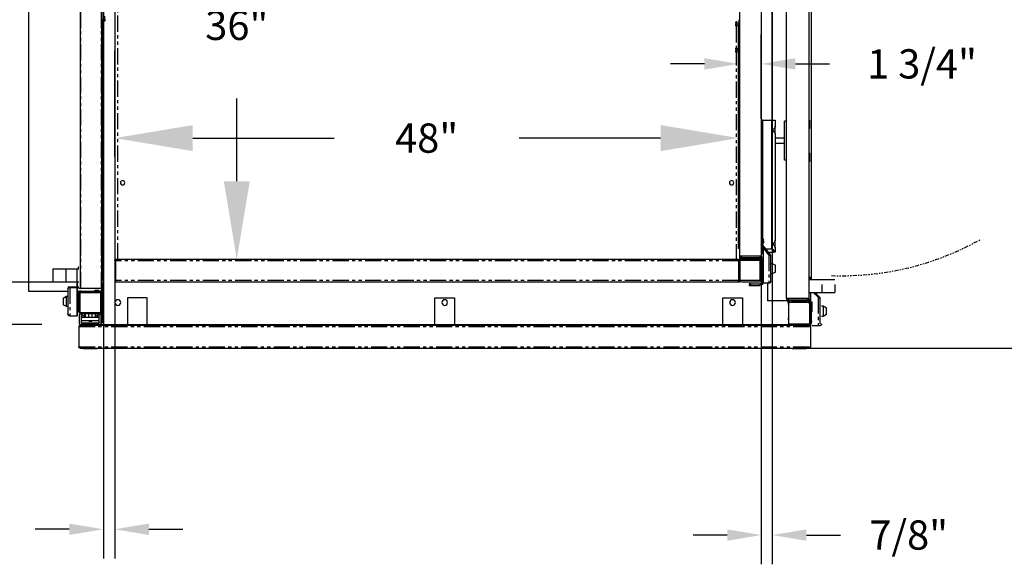
# Model space of a CAD drawing. Extents: x -1087 to 1629, y -1406 to 1173.
# Drawn here: x 891 to 967, y -1147 to -1105 of the extents above; entities that cross this region are included whole.
import ezdxf

# ---------------------------------------------------------------- set-up
doc = ezdxf.new("R2010")
doc.units = 0
doc.header["$MEASUREMENT"] = 0
doc.linetypes.add('PHANTOM', pattern=[2.5, 1.25, -0.25, 0.25, -0.25, 0.25, -0.25])
doc.layers.get('0').update_dxf_attribs({"linetype": 'CONTINUOUS'})
doc.layers.get('DEFPOINTS').update_dxf_attribs({"linetype": 'CONTINUOUS'})
doc.layers.add('DIM', color=3, linetype='CONTINUOUS')
doc.layers.add('PHANTOM', color=4, linetype='PHANTOM')
doc.styles.add('ELEV_STYLE', font='txt.shx', dxfattribs={"height": 2.25})
doc.dimstyles.new('IMPERIAL_EL$0', dxfattribs={"dimtxt": 3, "dimasz": 2.625, "dimexe": 2.25, "dimexo": 1.5, "dimgap": 1.5, "dimtad": 0, "dimtih": 1, "dimtoh": 1, "dimdec": 4, "dimzin": 0, "dimdsep": 46, "dimlunit": 5, "dimtxsty": 'ELEV_STYLE', "dimcen": 0.09, "dimadec": 0, "dimazin": 0, "dimtfac": 1, "dimtdec": 4, "dimtofl": 0, "dimtmove": 0, "dimatfit": 3, "dimfxl": 0, "dimfrac": 2, "dimtolj": 1, "dimtzin": 0, "dimarcsym": 0})

# ---------------------------------------------------------------- blocks, each defined once
blk = doc.blocks.new('*D196')
at = {"layer": 'DEFPOINTS', "color": 0}
for p in [(946.297, -1113.907), (898.269, -1119.813), (946.297, -1119.813)]:
    blk.add_point(p, dxfattribs=at)
at = {"layer": 'DIM', "color": 0, "lineweight": -2}
for p, q in [((898.269, -1115.313), (898.269, -1107.157)), ((946.297, -1115.313), (946.297, -1107.157)), ((904.269, -1113.907), (915.158, -1113.907)), ((940.297, -1113.907), (929.408, -1113.907))]:
    blk.add_line(p, q, dxfattribs=at)
at = {"layer": 'DIM', "color": 0}
for points in [[(904.269, -1112.907), (904.269, -1114.907), (898.269, -1113.907)], [(940.297, -1112.907), (940.297, -1114.907), (946.297, -1113.907)]]:
    blk.add_solid(points, dxfattribs=at)
at = {"layer": 'DIM', "color": 0, "insert": (922.283, -1113.907), "char_height": 2.25, "attachment_point": 5, "style": 'ELEV_STYLE'}
blk.add_mtext('\\A1;48"', dxfattribs=at)
blk = doc.blocks.new('*D197')
at = {"layer": 'DEFPOINTS', "color": 0}
for p in [(903.189, -1087.236), (903.189, -1123.232), (907.666, -1123.232)]:
    blk.add_point(p, dxfattribs=at)
at = {"layer": 'DIM', "color": 0, "lineweight": -2}
for p, q in [((907.689, -1087.236), (914.416, -1087.236)), ((907.666, -1093.236), (907.666, -1099.609)), ((907.666, -1117.232), (907.666, -1110.859)), ((907.689, -1123.232), (914.416, -1123.232))]:
    blk.add_line(p, q, dxfattribs=at)
at = {"layer": 'DIM', "color": 0}
for points in [[(906.666, -1093.236), (908.666, -1093.236), (907.666, -1087.236)], [(906.666, -1117.232), (908.666, -1117.232), (907.666, -1123.232)]]:
    blk.add_solid(points, dxfattribs=at)
at = {"layer": 'DIM', "color": 0, "insert": (907.666, -1105.234), "char_height": 2.25, "attachment_point": 5, "style": 'ELEV_STYLE'}
blk.add_mtext('\\A1;36"', dxfattribs=at)
blk = doc.blocks.new('*D199')
at = {"layer": 'DEFPOINTS', "color": 0}
for p in [(864.953, -1124.985), (898.269, -1124.985), (897.166, -1128.25)]:
    blk.add_point(p, dxfattribs=at)
at = {"layer": 'DIM', "color": 0, "lineweight": -2}
for p, q in [((864.953, -1118.985), (864.953, -1112.985)), ((893.769, -1124.985), (858.203, -1124.985)), ((892.666, -1128.25), (858.203, -1128.25)), ((864.953, -1134.25), (864.953, -1140.25))]:
    blk.add_line(p, q, dxfattribs=at)
at = {"layer": 'DIM', "color": 0}
for points in [[(863.953, -1118.985), (865.953, -1118.985), (864.953, -1124.985)], [(863.953, -1134.25), (865.953, -1134.25), (864.953, -1128.25)]]:
    blk.add_solid(points, dxfattribs=at)
at = {"layer": 'DIM', "color": 0, "insert": (864.953, -1126.617), "char_height": 2.25, "attachment_point": 5, "style": 'ELEV_STYLE'}
blk.add_mtext('\\A1;3 1/4"', dxfattribs=at)
blk = doc.blocks.new('*D200')
at = {"layer": 'DEFPOINTS', "color": 0}
for p in [(940.825, -1074.297), (940.825, -1130.065), (1033.108, -1130.065)]:
    blk.add_point(p, dxfattribs=at)
at = {"layer": 'DIM', "color": 0, "lineweight": -2}
for p, q in [((945.325, -1074.297), (1039.858, -1074.297)), ((1033.108, -1080.297), (1033.108, -1096.556)), ((1033.108, -1124.065), (1033.108, -1107.806)), ((945.325, -1130.065), (1039.858, -1130.065))]:
    blk.add_line(p, q, dxfattribs=at)
at = {"layer": 'DIM', "color": 0}
for points in [[(1032.108, -1080.297), (1034.108, -1080.297), (1033.108, -1074.297)], [(1032.108, -1124.065), (1034.108, -1124.065), (1033.108, -1130.065)]]:
    blk.add_solid(points, dxfattribs=at)
at = {"layer": 'DIM', "color": 0, "insert": (1033.108, -1102.181), "char_height": 2.25, "attachment_point": 5, "style": 'ELEV_STYLE'}
blk.add_mtext('\\A1;55 3/4"', dxfattribs=at)
blk = doc.blocks.new('*D201')
at = {"color": 0, "linetype": 'Continuous', "lineweight": -2, "ltscale": 0.8}
for p, q in [((948.047, -1087.86), (948.047, -1146.697)), ((948.895, -1087.86), (948.895, -1146.697)), ((945.422, -1144.447), (942.797, -1144.447)), ((951.52, -1144.447), (954.145, -1144.447))]:
    blk.add_line(p, q, dxfattribs=at)
at = {"color": 0, "linetype": 'Continuous', "ltscale": 0.8}
for points in [[(945.422, -1144.01), (945.422, -1144.885), (948.047, -1144.447)], [(951.52, -1144.01), (951.52, -1144.885), (948.895, -1144.447)]]:
    blk.add_solid(points, dxfattribs=at)
at = {"layer": 'DEFPOINTS', "color": 0, "linetype": 'Continuous', "ltscale": 0.8}
for p in [(948.047, -1086.36), (948.895, -1086.36), (948.895, -1144.447)]:
    blk.add_point(p, dxfattribs=at)
at = {"color": 0, "linetype": 'Continuous', "ltscale": 0.8, "insert": (959.395, -1144.447), "char_height": 2.25, "attachment_point": 5, "style": 'ELEV_STYLE'}
blk.add_mtext('\\A1;7/8"', dxfattribs=at)
blk = doc.blocks.new('*D202')
at = {"color": 0, "linetype": 'Continuous', "lineweight": -2, "ltscale": 0.8}
for p, q in [((897.392, -1086.984), (897.392, -1146.253)), ((898.269, -1086.984), (898.269, -1146.253)), ((894.767, -1144.003), (892.142, -1144.003)), ((900.894, -1144.003), (903.519, -1144.003))]:
    blk.add_line(p, q, dxfattribs=at)
at = {"color": 0, "linetype": 'Continuous', "ltscale": 0.8}
for points in [[(894.767, -1143.566), (894.767, -1144.441), (897.392, -1144.003)], [(900.894, -1143.566), (900.894, -1144.441), (898.269, -1144.003)]]:
    blk.add_solid(points, dxfattribs=at)
at = {"layer": 'DEFPOINTS', "color": 0, "linetype": 'Continuous', "ltscale": 0.8}
for p in [(897.392, -1085.484), (898.269, -1085.484), (897.392, -1144.003)]:
    blk.add_point(p, dxfattribs=at)
at = {"color": 0, "linetype": 'Continuous', "ltscale": 0.8, "insert": (886.892, -1144.003), "char_height": 2.25, "attachment_point": 5, "style": 'ELEV_STYLE'}
blk.add_mtext('\\A1;7/8"', dxfattribs=at)
blk = doc.blocks.new('*D203')
at = {"color": 0, "linetype": 'Continuous', "lineweight": -2, "ltscale": 0.8}
for p, q in [((895.64, -1095.792), (895.64, -1105.213)), ((897.392, -1095.792), (897.392, -1105.213)), ((893.015, -1102.963), (890.39, -1102.963)), ((900.017, -1102.963), (902.642, -1102.963))]:
    blk.add_line(p, q, dxfattribs=at)
at = {"color": 0, "linetype": 'Continuous', "ltscale": 0.8}
for points in [[(893.015, -1102.525), (893.015, -1103.4), (895.64, -1102.963)], [(900.017, -1102.525), (900.017, -1103.4), (897.392, -1102.963)]]:
    blk.add_solid(points, dxfattribs=at)
at = {"layer": 'DEFPOINTS', "color": 0, "linetype": 'Continuous', "ltscale": 0.8}
for p in [(895.64, -1094.292), (897.392, -1094.292), (895.64, -1102.963)]:
    blk.add_point(p, dxfattribs=at)
at = {"color": 0, "linetype": 'Continuous', "ltscale": 0.8, "insert": (883.265, -1102.963), "char_height": 2.25, "attachment_point": 5, "style": 'ELEV_STYLE'}
blk.add_mtext('\\A1;1 3/4"', dxfattribs=at)
blk = doc.blocks.new('*D205')
at = {"color": 0, "linetype": 'Continuous', "lineweight": -2, "ltscale": 0.8}
for p, q in [((946.297, -1112.407), (946.297, -1105.947)), ((948.047, -1112.407), (948.047, -1105.947)), ((943.672, -1108.197), (941.047, -1108.197)), ((950.672, -1108.197), (953.297, -1108.197))]:
    blk.add_line(p, q, dxfattribs=at)
at = {"color": 0, "linetype": 'Continuous', "ltscale": 0.8}
for points in [[(943.672, -1107.76), (943.672, -1108.635), (946.297, -1108.197)], [(950.672, -1107.76), (950.672, -1108.635), (948.047, -1108.197)]]:
    blk.add_solid(points, dxfattribs=at)
at = {"layer": 'DEFPOINTS', "color": 0, "linetype": 'Continuous', "ltscale": 0.8}
for p in [(948.047, -1108.197), (946.297, -1113.907), (948.047, -1113.907)]:
    blk.add_point(p, dxfattribs=at)
at = {"color": 0, "linetype": 'Continuous', "ltscale": 0.8, "insert": (960.422, -1108.197), "char_height": 2.25, "attachment_point": 5, "style": 'ELEV_STYLE'}
blk.add_mtext('\\A1;1 3/4"', dxfattribs=at)

msp = doc.modelspace()

# ---------------------------------------------------------------- linework, layer by layer
at = {"color": 7, "linetype": 'Continuous'}
for p, q in [((949.95959, -1084.56361), (949.95959, -1126.25639)), ((951.71243, -1084.56361), (951.71243, -1126.25639)), ((951.90023, -1124.78501), (951.90023, -1084.65248)), ((891.63389, -1085.0549), (891.63389, -1125.68346)), ((895.64038, -1125.44257), (895.64038, -1085.37743)), ((897.26821, -1125.44257), (897.26821, -1085.37743)), ((898.26927, -1087.1162), (898.26927, -1123.35193)), ((946.35681, -1087.55886), (946.35681, -1122.9909)), ((948.04714, -1087.55886), (948.04714, -1122.9909)), ((948.89507, -1112.53698), (948.89507, -1087.78125)), ((897.30469, -1105.00674), (897.30469, -1102.40753)), ((897.26821, -1105.00674), (897.30469, -1105.00674)), ((897.45494, -1104.80291), (897.3047, -1104.80291)), ((897.32811, -1104.80291), (897.32811, -1124.26767)), ((897.32981, -1124.27263), (897.32981, -1104.80291)), ((897.39192, -1128.12491), (897.39192, -1104.80291)), ((897.45494, -1104.51845), (897.45494, -1104.89033)), ((897.45494, -1104.89033), (897.45494, -1104.89906)), ((897.48999, -1104.89906), (897.45494, -1104.89906)), ((897.48999, -1104.51845), (897.48999, -1104.89033)), ((897.48999, -1104.89033), (897.48999, -1104.89906)), ((946.07579, -1105.06531), (946.07035, -1105.12397)), ((946.07579, -1105.14711), (946.07035, -1105.12397)), ((946.07579, -1105.14993), (946.07035, -1105.14993)), ((946.07579, -1105.18997), (946.07035, -1105.16683)), ((946.07035, -1105.16683), (946.07342, -1105.19987)), ((946.07579, -1105.16683), (946.07035, -1105.16683)), ((946.07269, -1105.07355), (946.07688, -1105.05146)), ((946.07579, -1105.0484), (946.07345, -1105.07369)), ((946.07584, -1105.22244), (946.07428, -1105.19981)), ((946.07579, -1105.0484), (946.07579, -1105.06531)), ((946.07579, -1105.14711), (946.07579, -1105.18997)), ((946.07579, -1105.2255), (946.07579, -1105.22173)), ((946.13503, -1104.94664), (946.17008, -1104.94664)), ((946.13503, -1105.32726), (946.13503, -1104.94664)), ((946.17008, -1105.32726), (946.17008, -1104.94664)), ((946.17008, -1105.0428), (946.32033, -1105.0428)), ((946.32033, -1105.2311), (946.17008, -1105.2311)), ((946.29691, -1107.04604), (946.29691, -1105.2311)), ((946.35681, -1104.83897), (946.32033, -1104.83897)), ((946.32033, -1104.83897), (946.32033, -1107.43817)), ((946.17008, -1105.32726), (946.13503, -1105.32726)), ((946.07579, -1107.06494), (946.07035, -1107.12511)), ((946.07579, -1107.14399), (946.07035, -1107.12511)), ((946.07579, -1107.15527), (946.07035, -1107.15527)), ((946.07579, -1107.18795), (946.07035, -1107.16907)), ((946.07035, -1107.16907), (946.07579, -1107.22924)), ((946.07579, -1107.16907), (946.07035, -1107.16907)), ((946.07579, -1107.05115), (946.07579, -1107.06494)), ((946.07579, -1107.14399), (946.07579, -1107.18795)), ((946.13503, -1106.94988), (946.17008, -1106.94988)), ((946.13503, -1107.3305), (946.13503, -1106.94988)), ((946.17008, -1107.3305), (946.13503, -1107.3305)), ((946.17008, -1107.3305), (946.17008, -1106.94988)), ((946.17008, -1107.04604), (946.32033, -1107.04604)), ((946.32033, -1107.23434), (946.17008, -1107.23434)), ((946.29691, -1122.39619), (946.29691, -1106.98434)), ((946.32033, -1107.43817), (946.35681, -1107.43817)), ((948.17235, -1112.53698), (948.04714, -1112.53698)), ((948.17235, -1122.8036), (948.17233, -1112.53698)), ((948.17235, -1112.53698), (948.86116, -1112.53698)), ((948.86116, -1112.53698), (949.11157, -1112.53698)), ((949.11157, -1112.53698), (949.11157, -1113.05323)), ((949.83439, -1115.61396), (949.83439, -1112.6091)), ((949.95959, -1112.6091), (949.83439, -1112.6091)), ((951.71243, -1112.52446), (951.7322, -1112.52446)), ((951.7322, -1112.52446), (951.7913, -1112.58356)), ((951.7322, -1112.52446), (951.7322, -1112.8595)), ((951.7913, -1112.8595), (951.7913, -1112.58356)), ((946.27794, -1113.00424), (946.29691, -1112.98527)), ((946.27794, -1113.00424), (946.27794, -1113.55613)), ((946.29691, -1113.5751), (946.27794, -1113.55613)), ((948.96829, -1113.28502), (948.97278, -1113.26248)), ((948.97092, -1113.30793), (948.96829, -1113.28502)), ((948.98704, -1113.34252), (948.97092, -1113.30793)), ((948.97278, -1113.26248), (948.98973, -1113.22972)), ((949.00832, -1113.37187), (948.98704, -1113.34252)), ((948.98973, -1113.22972), (949.03814, -1113.1691)), ((949.0655, -1113.43941), (949.00832, -1113.37187)), ((949.03814, -1113.1691), (949.08601, -1113.11063)), ((949.1008, -1113.48891), (949.0655, -1113.43941)), ((949.08601, -1113.11063), (949.11124, -1113.05845)), ((949.11157, -1113.52317), (949.1008, -1113.48891)), ((949.11124, -1113.05845), (949.11157, -1113.05323)), ((949.11157, -1113.58868), (949.11157, -1112.98771)), ((949.11719, -1113.54104), (949.11157, -1121.81742)), ((951.7322, -1113.19455), (951.71243, -1113.19455)), ((951.7322, -1112.8595), (951.7322, -1113.19455)), ((951.7913, -1113.13545), (951.7322, -1113.19455)), ((951.7913, -1113.13545), (951.7913, -1112.8595)), ((949.11157, -1113.89218), (949.83439, -1113.89218)), ((949.83439, -1114.33089), (949.11157, -1114.33089)), ((951.71243, -1115.02852), (951.7322, -1115.02851)), ((951.7322, -1115.02851), (951.7913, -1115.08761)), ((951.7322, -1115.02851), (951.7322, -1115.36356)), ((951.7913, -1115.36356), (951.7913, -1115.08761)), ((949.95959, -1115.61396), (949.83439, -1115.61396)), ((951.7322, -1115.6986), (951.71243, -1115.6986)), ((951.7322, -1115.36356), (951.7322, -1115.6986)), ((951.7913, -1115.6395), (951.7322, -1115.6986)), ((951.7913, -1115.6395), (951.7913, -1115.36356)), ((946.27794, -1121.77644), (946.29691, -1121.75747)), ((946.27794, -1121.77644), (946.27794, -1122.32833)), ((948.12226, -1121.3202), (948.04714, -1121.3202)), ((948.12226, -1121.33021), (948.12226, -1121.3202)), ((948.12226, -1121.33021), (948.12226, -1122.09138)), ((948.12226, -1121.6307), (948.15732, -1121.6307)), ((948.15732, -1121.6307), (948.15732, -1121.92344)), ((948.15732, -1121.92344), (948.15732, -1122.01132)), ((948.21655, -1121.76085), (948.21655, -1121.73604)), ((948.222, -1121.78919), (948.21655, -1121.73604)), ((948.222, -1121.81399), (948.21655, -1121.76085)), ((948.222, -1121.81399), (948.21655, -1121.84793)), ((948.21655, -1121.88676), (948.21655, -1121.84793)), ((948.222, -1121.85282), (948.21655, -1121.88676)), ((948.21655, -1121.85282), (948.222, -1121.85282)), ((948.21655, -1121.90077), (948.21655, -1121.90597)), ((948.21902, -1121.85325), (948.222, -1121.82567)), ((948.222, -1121.81635), (948.21934, -1121.79169)), ((948.21941, -1121.85325), (948.222, -1121.82803)), ((948.222, -1121.81204), (948.21999, -1121.79173)), ((948.22026, -1121.78969), (948.222, -1121.78969)), ((948.22115, -1121.83855), (948.222, -1121.82998)), ((948.99635, -1121.98438), (949.05272, -1121.91636)), ((949.05272, -1121.91636), (949.09819, -1121.85629)), ((949.09819, -1121.85629), (949.11157, -1121.81742)), ((949.11157, -1122.35287), (949.11157, -1121.7519)), ((946.29691, -1122.3473), (946.27794, -1122.32833)), ((946.35681, -1122.39619), (946.29691, -1122.39619)), ((948.09115, -1122.19762), (948.64599, -1122.87746)), ((948.15732, -1122.01132), (948.12226, -1122.01132)), ((948.14427, -1122.1445), (948.69911, -1122.82434)), ((948.17235, -1122.17258), (948.17235, -1121.9949)), ((948.17235, -1122.6784), (948.18236, -1122.6784)), ((948.18236, -1122.31995), (948.18236, -1125.07728)), ((948.62829, -1122.89087), (948.18236, -1122.31995)), ((948.54081, -1122.6784), (948.57193, -1122.6784)), ((948.55316, -1122.6784), (948.97635, -1122.6784)), ((948.86116, -1122.42799), (948.88996, -1122.52382)), ((948.95167, -1122.48694), (948.86116, -1122.42799)), ((948.88996, -1122.52382), (948.91876, -1122.60505)), ((948.91876, -1122.60505), (948.94755, -1122.65934)), ((948.94755, -1122.65934), (948.97635, -1122.6784)), ((949.03553, -1122.55078), (948.95167, -1122.48694)), ((948.96886, -1122.04289), (948.97483, -1122.0212)), ((948.96948, -1122.06566), (948.96886, -1122.04289)), ((948.98314, -1122.10029), (948.96948, -1122.06566)), ((948.97483, -1122.0212), (948.99635, -1121.98438)), ((948.97635, -1122.63059), (948.97635, -1122.6784)), ((949.00314, -1122.12946), (948.98314, -1122.10029)), ((949.11157, -1122.6784), (948.98637, -1122.6784)), ((949.06165, -1122.19896), (949.00314, -1122.12946)), ((949.0918, -1122.61462), (949.03553, -1122.55078)), ((949.09878, -1122.24949), (949.06165, -1122.19896)), ((949.11157, -1122.6784), (949.0918, -1122.61462)), ((949.11157, -1122.28735), (949.09878, -1122.24949)), ((949.11157, -1122.28735), (949.11157, -1122.6784)), ((898.26927, -1123.35199), (898.32937, -1123.35199)), ((898.26927, -1123.35199), (898.26927, -1124.98463)), ((898.32937, -1123.35199), (898.32937, -1124.98463)), ((898.3497, -1123.30599), (898.33645, -1123.35199)), ((898.33645, -1123.35199), (898.33645, -1124.86443)), ((898.36296, -1123.267), (898.3497, -1123.30599)), ((898.37621, -1123.24094), (898.36296, -1123.267)), ((898.38946, -1123.23179), (898.37621, -1123.24094)), ((898.38946, -1123.23179), (946.23641, -1123.23179)), ((946.24211, -1123.2335), (946.23641, -1123.23179)), ((946.25394, -1123.24764), (946.24211, -1123.2335)), ((946.26577, -1123.27447), (946.25394, -1123.24764)), ((946.2776, -1123.31072), (946.26577, -1123.27447)), ((946.28943, -1123.35199), (946.2776, -1123.31072)), ((946.28943, -1123.35199), (946.28943, -1124.86443)), ((946.35661, -1123.35199), (946.29651, -1123.35199)), ((946.29651, -1123.35199), (946.29651, -1124.98463)), ((946.35661, -1123.35199), (946.35661, -1124.98463)), ((946.36482, -1122.9909), (946.35681, -1122.9909)), ((946.35681, -1122.9909), (946.35681, -1123.16468)), ((946.35681, -1123.16468), (946.35681, -1123.28989)), ((946.48201, -1123.16468), (946.35681, -1123.16468)), ((946.35681, -1123.28989), (946.4088, -1123.28989)), ((946.35681, -1123.28989), (946.35681, -1123.4196)), ((946.35681, -1124.79682), (946.35681, -1123.4196)), ((948.03913, -1122.9909), (946.36482, -1122.9909)), ((946.41941, -1122.9909), (946.41941, -1123.1092)), ((946.41941, -1123.1092), (946.54491, -1123.1092)), ((946.41941, -1124.85943), (946.41941, -1123.29439)), ((946.41941, -1123.29439), (947.92194, -1123.29439)), ((947.87186, -1123.16468), (946.48201, -1123.16468)), ((946.54461, -1123.23179), (947.85934, -1123.23179)), ((947.93574, -1123.1092), (946.54491, -1123.1092)), ((946.55913, -1123.12261), (946.55913, -1123.1092)), ((946.5957, -1123.16468), (946.55913, -1123.12261)), ((946.57257, -1123.12261), (946.55913, -1123.12261)), ((946.89968, -1123.12261), (946.57257, -1123.12261)), ((946.89968, -1123.12261), (946.86312, -1123.16468)), ((946.89969, -1123.1092), (946.89968, -1123.12261)), ((947.99706, -1123.16468), (947.87186, -1123.16468)), ((947.92194, -1123.29439), (947.92194, -1124.85943)), ((947.99515, -1123.28989), (947.99706, -1123.28989)), ((947.99706, -1123.28989), (947.99706, -1123.16468)), ((948.04396, -1123.1797), (947.99706, -1123.1797)), ((948.02066, -1123.32344), (948.04714, -1123.32344)), ((948.03316, -1123.34848), (948.04714, -1123.34848)), ((948.04714, -1122.9909), (948.03913, -1122.9909)), ((948.17235, -1122.8036), (948.04714, -1122.8036)), ((948.04714, -1122.9909), (948.04714, -1123.01877)), ((948.04714, -1123.18769), (948.04714, -1123.32344)), ((948.04714, -1123.28187), (948.05404, -1123.28187)), ((948.04714, -1123.32344), (948.04714, -1123.34848)), ((948.04714, -1123.4196), (948.04714, -1124.79682)), ((948.05404, -1125.00806), (948.05404, -1123.2275)), ((948.15069, -1123.12862), (948.18236, -1123.12862)), ((948.17235, -1125.00806), (948.17235, -1123.2275)), ((948.68578, -1122.90965), (948.62829, -1122.89087)), ((948.64599, -1122.87746), (948.6529, -1122.88437)), ((948.6529, -1122.88437), (948.65954, -1122.89101)), ((948.65954, -1122.89101), (948.66567, -1122.89713)), ((948.66567, -1122.89713), (948.67103, -1122.9025)), ((948.67103, -1122.9025), (948.67507, -1122.90654)), ((948.6814, -1122.91287), (948.73452, -1122.85976)), ((948.73452, -1122.92843), (948.68578, -1122.90965)), ((948.70602, -1122.83125), (948.69911, -1122.82434)), ((948.71266, -1122.83789), (948.70602, -1122.83125)), ((948.71878, -1122.84401), (948.71266, -1122.83789)), ((948.72415, -1122.84938), (948.71878, -1122.84401)), ((948.72856, -1122.85379), (948.72415, -1122.84938)), ((948.73183, -1122.85706), (948.72856, -1122.85379)), ((948.73384, -1122.85908), (948.73183, -1122.85706)), ((948.73452, -1122.85975), (948.73384, -1122.85908)), ((948.76709, -1122.94721), (948.73452, -1122.92843)), ((948.77853, -1122.96599), (948.76709, -1122.94721)), ((948.77853, -1124.92703), (948.77853, -1122.96599)), ((893.51214, -1123.97144), (893.51214, -1124.97306)), ((893.51214, -1123.97144), (894.51376, -1123.97144)), ((894.51376, -1123.97144), (895.51538, -1123.97144)), ((895.51538, -1123.83347), (895.44026, -1123.83347)), ((895.44026, -1123.83347), (895.44026, -1123.84348)), ((895.44026, -1123.84348), (895.44026, -1123.97144)), ((897.28825, -1124.1953), (897.28953, -1124.1953)), ((948.05404, -1123.44213), (948.04714, -1123.44213)), ((948.05404, -1123.54079), (948.04714, -1123.54079)), ((948.04714, -1123.65698), (948.05404, -1123.65698)), ((948.05404, -1123.7626), (948.04714, -1123.7626)), ((948.05404, -1123.85252), (948.04714, -1123.85252)), ((948.05404, -1124.03237), (948.04714, -1124.03237)), ((948.05404, -1124.12229), (948.04714, -1124.12229)), ((948.77853, -1123.5468), (948.89572, -1123.5468)), ((948.89572, -1123.5468), (949.14612, -1123.69137)), ((948.89572, -1123.5468), (948.89572, -1123.95096)), ((948.89572, -1123.95096), (948.89572, -1124.35511)), ((949.14612, -1123.95096), (949.14612, -1123.69137)), ((949.14612, -1124.21054), (949.14612, -1123.95096)), ((897.26822, -1124.84761), (897.32811, -1124.84761)), ((897.28953, -1124.7492), (897.28825, -1124.7492)), ((897.30935, -1124.21302), (897.3554, -1124.34717)), ((897.34617, -1124.63053), (897.30947, -1124.73206)), ((897.32811, -1124.68048), (897.32811, -1124.84761)), ((897.36136, -1124.56357), (897.34617, -1124.63053)), ((897.3554, -1124.34717), (897.35923, -1124.38404)), ((897.36261, -1124.39369), (897.36261, -1124.38307)), ((897.3675, -1124.45477), (897.36261, -1124.39369)), ((897.36752, -1124.45515), (897.36261, -1124.46972)), ((897.36261, -1124.51455), (897.36261, -1124.46972)), ((897.36261, -1124.46972), (897.36261, -1124.47479)), ((897.36261, -1124.48935), (897.36752, -1124.48935)), ((897.36752, -1124.49998), (897.36261, -1124.51455)), ((897.36261, -1124.49998), (897.36752, -1124.49998)), ((897.36261, -1124.56144), (897.36748, -1124.50139)), ((897.36748, -1124.50139), (897.36752, -1124.49998)), ((897.36752, -1124.45515), (897.3675, -1124.45477)), ((898.32937, -1124.74039), (898.33645, -1124.73763)), ((898.32937, -1124.79225), (898.33645, -1124.79225)), ((898.33645, -1124.86443), (898.33645, -1124.98463)), ((946.28943, -1124.73805), (946.29651, -1124.74141)), ((946.29651, -1124.79225), (946.28943, -1124.79225)), ((946.28943, -1124.98463), (946.28943, -1124.86443)), ((947.92194, -1124.85943), (946.41941, -1124.85943)), ((948.05404, -1124.23792), (948.04714, -1124.23792)), ((948.05404, -1124.36112), (948.04714, -1124.36112)), ((948.04714, -1124.41121), (948.05404, -1124.40521)), ((948.05404, -1124.68462), (948.04714, -1124.67863)), ((948.05404, -1124.71619), (948.04714, -1124.71619)), ((948.18236, -1124.75626), (948.17235, -1124.75626)), ((948.76821, -1124.95928), (948.77853, -1124.92703)), ((948.89572, -1124.35511), (948.77853, -1124.35511)), ((949.14612, -1124.21054), (948.89572, -1124.35511)), ((951.78755, -1124.58568), (951.71243, -1124.58569)), ((951.71243, -1124.78501), (952.71405, -1124.78501)), ((951.78755, -1124.5957), (951.78755, -1124.58568)), ((951.78755, -1124.5957), (951.78755, -1124.78501)), ((952.71405, -1124.78501), (953.71567, -1124.78501)), ((891.63389, -1125.68346), (894.65899, -1125.68346)), ((893.51214, -1124.97306), (894.51376, -1124.97306)), ((894.51376, -1124.97306), (895.51538, -1124.97306)), ((894.67043, -1125.46048), (894.65899, -1125.47926)), ((894.65899, -1125.47926), (894.65899, -1127.4403)), ((894.703, -1125.4417), (894.67043, -1125.46048)), ((894.70368, -1125.37235), (894.703, -1125.37303)), ((894.703, -1125.37302), (894.75611, -1125.42614)), ((894.75174, -1125.42292), (894.703, -1125.4417)), ((894.70569, -1125.37033), (894.70368, -1125.37235)), ((894.70896, -1125.36706), (894.70569, -1125.37033)), ((894.71337, -1125.36265), (894.70896, -1125.36706)), ((894.71874, -1125.35729), (894.71337, -1125.36265)), ((894.72486, -1125.35116), (894.71874, -1125.35729)), ((894.73841, -1125.33761), (894.7315, -1125.34452)), ((894.80923, -1125.40414), (894.75174, -1125.42292)), ((894.76244, -1125.41982), (894.76649, -1125.41577)), ((894.76649, -1125.41577), (894.77185, -1125.4104)), ((894.77185, -1125.4104), (894.77798, -1125.40428)), ((894.77798, -1125.40428), (894.78462, -1125.39764)), ((894.78462, -1125.39764), (894.79153, -1125.39073)), ((895.38015, -1124.97306), (895.38016, -1127.59055)), ((895.38016, -1125.6474), (895.45328, -1125.6474)), ((895.45328, -1125.6474), (895.45328, -1126.88841)), ((895.45328, -1125.68346), (895.56546, -1125.68346)), ((895.45328, -1125.7045), (895.51538, -1125.7045)), ((895.51538, -1125.44257), (895.52339, -1125.44257)), ((895.56546, -1125.69848), (895.51538, -1125.69848)), ((895.51538, -1125.84222), (895.51538, -1125.69848)), ((895.52339, -1125.44257), (897.2602, -1125.44257)), ((895.56546, -1125.68346), (895.56546, -1125.74358)), ((895.69066, -1125.68346), (895.56546, -1125.68346)), ((895.70318, -1125.68346), (897.08041, -1125.68346)), ((896.72534, -1125.64139), (896.72534, -1125.62136)), ((896.72534, -1125.62136), (897.06589, -1125.62136)), ((896.7619, -1125.68346), (896.72534, -1125.64139)), ((897.06589, -1125.64139), (896.72534, -1125.64139)), ((897.06589, -1125.64139), (897.02932, -1125.68346)), ((897.06589, -1125.62136), (897.06589, -1125.64139)), ((897.26821, -1125.68346), (897.14301, -1125.68346)), ((897.2602, -1125.44257), (897.26821, -1125.44257)), ((897.26821, -1125.68346), (897.26821, -1125.44257)), ((897.26821, -1125.80866), (897.26821, -1125.68346)), ((897.32981, -1128.12491), (897.33174, -1125.05077)), ((898.26927, -1124.98463), (898.32937, -1124.98463)), ((946.28943, -1124.98463), (898.33645, -1124.98463)), ((946.35661, -1124.98463), (946.29651, -1124.98463)), ((947.85934, -1124.98463), (946.54461, -1124.98463)), ((947.10758, -1125.12636), (947.10758, -1125.24466)), ((947.23308, -1125.12636), (947.10758, -1125.12636)), ((947.10758, -1125.24466), (947.23308, -1125.24466)), ((947.23308, -1125.12636), (947.93574, -1125.12636)), ((947.23308, -1125.24466), (947.93574, -1125.24466)), ((948.62829, -1125.07728), (948.18236, -1125.07728)), ((948.62829, -1125.07728), (948.686, -1125.03945)), ((948.686, -1125.03945), (948.73448, -1124.99958)), ((948.73448, -1124.99958), (948.76821, -1124.95928)), ((953.71567, -1125.16001), (953.71567, -1125.78663)), ((894.2914, -1126.21015), (894.5418, -1126.06558)), ((894.2914, -1126.21015), (894.2914, -1126.46973)), ((894.2914, -1126.46973), (894.2914, -1126.72932)), ((894.5418, -1126.06558), (894.65899, -1126.06558)), ((894.5418, -1126.46973), (894.5418, -1126.06558)), ((894.5418, -1126.87389), (894.5418, -1126.46973)), ((895.45328, -1125.80065), (895.51538, -1125.80065)), ((895.51538, -1125.96091), (895.45328, -1125.96091)), ((895.45328, -1126.05957), (895.51538, -1126.05957)), ((895.45328, -1126.16987), (895.51538, -1126.16987)), ((895.45328, -1126.323), (895.49334, -1126.323)), ((895.49334, -1126.28137), (895.51538, -1126.28137)), ((895.49334, -1126.3713), (895.49334, -1126.28137)), ((895.49334, -1126.55114), (895.49334, -1126.3713)), ((895.49334, -1126.3713), (895.51538, -1126.3713)), ((895.51764, -1125.84222), (895.51538, -1125.84222)), ((895.51538, -1125.86726), (895.51542, -1125.86726)), ((895.51538, -1127.24849), (895.51538, -1125.87127)), ((895.60853, -1127.34315), (895.60853, -1125.77812)), ((895.60853, -1125.77812), (897.17356, -1125.77812)), ((897.17356, -1125.77812), (897.17356, -1127.34315)), ((897.25747, -1125.80866), (897.26821, -1125.80866)), ((897.26771, -1125.85756), (897.26821, -1125.80866)), ((897.26821, -1125.87127), (897.26821, -1127.24849)), ((899.25738, -1126.18377), (899.25738, -1128.25012)), ((900.75495, -1126.18377), (899.25738, -1126.18377)), ((900.75495, -1128.25012), (900.75495, -1126.18377)), ((922.92068, -1126.18377), (924.42311, -1126.18377)), ((922.92068, -1128.25012), (922.92068, -1126.18377)), ((924.42311, -1126.18377), (924.42311, -1128.25012)), ((945.08641, -1128.25012), (945.08641, -1126.18377)), ((945.08641, -1126.18377), (946.58884, -1126.18377)), ((946.58884, -1126.18377), (946.58884, -1128.25012)), ((950.08459, -1126.43468), (948.52007, -1126.43468)), ((949.96761, -1126.25639), (949.95959, -1126.25639)), ((949.95959, -1126.36807), (949.95959, -1126.43017)), ((950.0222, -1126.36807), (949.95959, -1126.36807)), ((951.70442, -1126.25639), (949.96761, -1126.25639)), ((950.0222, -1126.25639), (950.0222, -1126.37469)), ((950.0222, -1126.37469), (950.1477, -1126.37469)), ((950.08459, -1126.43017), (950.08459, -1126.55537)), ((950.2098, -1126.43017), (950.08459, -1126.43017)), ((950.08459, -1126.43017), (950.2098, -1126.43017)), ((951.60103, -1126.37469), (950.1477, -1126.37469)), ((951.66215, -1126.43017), (950.2098, -1126.43017)), ((951.77533, -1126.43017), (950.2098, -1126.43017)), ((951.49187, -1126.46723), (950.43015, -1126.46723)), ((951.71243, -1126.25639), (951.70442, -1126.25639)), ((951.71243, -1125.78663), (952.71405, -1125.78663)), ((951.78735, -1126.55537), (951.78735, -1126.43134)), ((951.79856, -1126.43468), (951.78735, -1126.43468)), ((951.81583, -1126.4452), (951.78735, -1126.4452)), ((951.81598, -1126.39411), (951.84765, -1126.39411)), ((951.84765, -1125.78663), (951.84765, -1128.34277)), ((952.41857, -1126.15636), (952.04884, -1125.78663)), ((952.07996, -1125.78663), (952.43628, -1126.14295)), ((952.1862, -1125.78663), (952.4894, -1126.08983)), ((952.47607, -1126.17514), (952.41857, -1126.15636)), ((952.43628, -1126.14295), (952.44319, -1126.14986)), ((952.44319, -1126.14986), (952.44983, -1126.1565)), ((952.44983, -1126.1565), (952.45595, -1126.16262)), ((952.45595, -1126.16262), (952.46132, -1126.16799)), ((952.46132, -1126.16799), (952.46535, -1126.17202)), ((952.47169, -1126.17836), (952.52481, -1126.12524)), ((952.52481, -1126.19392), (952.47607, -1126.17514)), ((952.49631, -1126.09674), (952.4894, -1126.08983)), ((952.50295, -1126.10338), (952.49631, -1126.09674)), ((952.50907, -1126.10951), (952.50295, -1126.10338)), ((952.51444, -1126.11487), (952.50907, -1126.10951)), ((952.51884, -1126.11927), (952.51444, -1126.11487)), ((952.52212, -1126.12255), (952.51884, -1126.11927)), ((952.52413, -1126.12456), (952.52212, -1126.12255)), ((952.52481, -1126.12524), (952.52413, -1126.12456)), ((952.55738, -1126.2127), (952.52481, -1126.19392)), ((952.56882, -1126.23148), (952.55738, -1126.2127)), ((952.56882, -1128.19252), (952.56882, -1126.23148)), ((952.71405, -1125.78663), (953.71567, -1125.78663)), ((894.5418, -1126.87389), (894.2914, -1126.72932)), ((894.65899, -1126.87389), (894.5418, -1126.87389)), ((895.49334, -1126.59944), (895.45328, -1126.59944)), ((895.51538, -1126.75081), (895.45328, -1126.75081)), ((895.45328, -1126.8799), (895.51538, -1126.8799)), ((895.45328, -1126.89342), (895.47331, -1126.89342)), ((895.45328, -1127.23397), (895.45328, -1126.89342)), ((895.47331, -1126.89342), (895.51538, -1126.92999)), ((895.47331, -1126.89342), (895.47331, -1127.23397)), ((895.51538, -1127.1974), (895.47331, -1127.23397)), ((895.49334, -1126.55114), (895.51538, -1126.55114)), ((895.49334, -1126.64107), (895.49334, -1126.55114)), ((895.49334, -1126.64107), (895.51538, -1126.64107)), ((950.08459, -1126.55537), (950.2098, -1126.55537)), ((950.1467, -1126.70762), (950.1467, -1126.55537)), ((950.1472, -1126.55988), (950.1472, -1128.18751)), ((951.77483, -1126.55988), (950.1472, -1126.55988)), ((950.5228, -1126.55537), (950.2098, -1126.55537)), ((950.2719, -1126.55537), (950.2719, -1126.55988)), ((950.34502, -1126.55988), (950.34502, -1126.55537)), ((950.36705, -1126.55988), (950.36705, -1126.55537)), ((950.42014, -1126.49728), (950.42014, -1126.47725)), ((951.50189, -1126.49728), (950.42014, -1126.49728)), ((950.5228, -1126.55988), (950.5228, -1126.49728)), ((951.39922, -1126.49728), (951.39922, -1126.55988)), ((951.66215, -1126.55537), (951.39922, -1126.55537)), ((951.50189, -1126.47725), (951.50189, -1126.49728)), ((951.66215, -1126.55537), (951.78735, -1126.55537)), ((951.77483, -1128.18751), (951.77483, -1126.55988)), ((951.77483, -1126.58893), (951.83743, -1126.58893)), ((951.77483, -1126.61397), (951.83743, -1126.61397)), ((951.78134, -1127.1288), (951.83743, -1127.1288)), ((951.78134, -1127.1288), (951.78134, -1127.20793)), ((951.78134, -1127.20793), (951.78134, -1127.28706)), ((951.83743, -1128.0578), (951.83743, -1126.49227)), ((951.84433, -1127.25801), (951.84433, -1126.49299)), ((951.96263, -1127.25801), (951.96263, -1126.49299)), ((952.69382, -1126.81229), (952.81101, -1126.81229)), ((952.81101, -1126.81229), (953.06141, -1126.95686)), ((952.81101, -1126.81229), (952.81101, -1127.21644)), ((952.81101, -1127.21644), (952.81101, -1127.6206)), ((953.06141, -1127.21644), (953.06141, -1126.95686)), ((953.06141, -1127.47602), (953.06141, -1127.21644)), ((894.65899, -1127.4403), (894.66967, -1127.47315)), ((894.66967, -1127.47315), (894.69944, -1127.5093)), ((894.69944, -1127.5093), (894.74673, -1127.54925)), ((894.74673, -1127.54925), (894.80923, -1127.59055)), ((894.80923, -1127.59055), (895.38016, -1127.59055)), ((895.45328, -1127.27504), (895.38016, -1127.27504)), ((895.47331, -1127.23397), (895.45328, -1127.23397)), ((895.45328, -1127.23497), (895.45328, -1127.27504)), ((895.45328, -1127.23497), (895.51538, -1127.23497)), ((895.56796, -1128.22007), (895.56796, -1127.46635)), ((895.57798, -1127.38848), (895.57798, -1127.4363)), ((895.59801, -1127.4363), (895.57798, -1127.4363)), ((895.59801, -1127.4363), (895.70318, -1127.4363)), ((897.17356, -1127.34315), (895.60853, -1127.34315)), ((895.69317, -1127.56025), (895.69317, -1128.09486)), ((895.87972, -1127.71174), (895.69317, -1127.71174)), ((897.07039, -1127.96215), (895.69317, -1127.96215)), ((897.08041, -1127.4363), (895.70318, -1127.4363)), ((895.81962, -1127.5302), (895.72321, -1127.5302)), ((895.84967, -1127.6817), (895.84967, -1127.56025)), ((895.91352, -1127.71174), (895.87972, -1127.71174)), ((896.85004, -1127.71174), (895.91352, -1127.71174)), ((895.94357, -1127.46635), (895.94357, -1127.6817)), ((896.00617, -1127.71174), (896.00617, -1127.4363)), ((896.26659, -1127.71174), (896.26659, -1127.4363)), ((896.26659, -1127.97617), (896.26659, -1127.96215)), ((896.28162, -1127.9912), (896.26659, -1127.97617)), ((896.517, -1127.97617), (896.26659, -1127.97617)), ((896.517, -1127.97617), (896.50197, -1127.9912)), ((896.517, -1127.4363), (896.517, -1127.71174)), ((896.517, -1127.96215), (896.517, -1127.97617)), ((896.75739, -1127.4363), (896.75739, -1127.71174)), ((896.81999, -1127.6817), (896.81999, -1127.46635)), ((896.88384, -1127.71174), (896.85004, -1127.71174)), ((897.07039, -1127.71174), (896.88384, -1127.71174)), ((896.91389, -1127.56025), (896.91389, -1127.6817)), ((897.04035, -1127.5302), (896.94394, -1127.5302)), ((897.07039, -1128.09486), (897.07039, -1127.56025)), ((897.08041, -1127.4363), (897.16555, -1127.4363)), ((897.17556, -1127.4363), (897.16555, -1127.4363)), ((897.20561, -1127.4363), (897.17556, -1127.4363)), ((897.1956, -1127.46635), (897.1956, -1128.22007)), ((897.20561, -1127.38848), (897.20561, -1128.12491)), ((897.26771, -1128.12491), (897.26771, -1127.2622)), ((950.1467, -1127.88553), (950.1467, -1127.72527)), ((951.77483, -1127.72026), (951.77934, -1127.72026)), ((951.77934, -1127.90055), (951.77483, -1127.90055)), ((951.77483, -1127.98769), (951.83743, -1127.98769)), ((951.77934, -1127.7272), (951.83743, -1127.6767)), ((951.77934, -1127.72026), (951.77934, -1127.90055)), ((951.83743, -1127.94411), (951.77934, -1127.89361)), ((951.83743, -1127.28705), (951.78134, -1127.28706)), ((951.84433, -1127.25801), (951.96263, -1127.25801)), ((951.89953, -1128.0578), (951.89953, -1127.25801)), ((952.81101, -1127.6206), (952.69382, -1127.6206)), ((953.06141, -1127.47602), (952.81101, -1127.6206)), ((895.50536, -1128.41238), (895.50536, -1129.96489)), ((897.16555, -1128.25012), (895.59801, -1128.25012)), ((895.60552, -1128.31221), (951.73727, -1128.31221)), ((895.63056, -1128.31221), (895.63056, -1128.25012)), ((895.72321, -1128.12491), (897.04035, -1128.12491)), ((896.28162, -1127.9912), (896.50197, -1127.9912)), ((897.16555, -1128.25012), (951.71223, -1128.25012)), ((897.20561, -1128.12491), (897.26771, -1128.12491)), ((897.32981, -1128.12491), (897.26771, -1128.12491)), ((897.39192, -1128.12491), (897.32981, -1128.12491)), ((950.1472, -1128.18751), (951.77483, -1128.18751)), ((951.71223, -1128.31221), (951.71223, -1128.25012)), ((951.83743, -1128.0578), (951.83743, -1128.18301)), ((951.83743, -1128.18301), (951.89953, -1128.18301)), ((951.83743, -1128.41238), (951.83743, -1129.96489)), ((951.97265, -1128.02175), (951.89953, -1128.02175)), ((951.89953, -1128.18301), (951.89953, -1128.0578)), ((952.54357, -1128.34277), (951.97265, -1128.34277)), ((952.54357, -1128.34277), (952.60129, -1128.30493)), ((952.60129, -1128.30493), (952.64977, -1128.26507)), ((952.64977, -1128.26507), (952.6835, -1128.22477)), ((952.6835, -1128.22477), (952.69382, -1128.19252)), ((895.60552, -1130.06505), (951.73727, -1130.06505)), ((895.8409, -1130.08508), (895.8409, -1130.06505)), ((895.85092, -1130.0951), (896.91264, -1130.0951)), ((896.92265, -1130.06505), (896.92265, -1130.08508)), ((950.42014, -1130.08508), (950.42014, -1130.06505)), ((950.43015, -1130.0951), (951.49187, -1130.0951)), ((951.50189, -1130.06505), (951.50189, -1130.08508))]:
    msp.add_line(p, q, dxfattribs=at)
at = {"color": 7, "linetype": 'PHANTOM'}
for p, q in [((949.96761, -1084.56361), (949.96761, -1126.25639)), ((951.70442, -1084.56361), (951.70442, -1126.25639)), ((895.64839, -1125.44257), (895.64839, -1085.37743)), ((897.2602, -1125.44257), (897.2602, -1085.37743)), ((898.50966, -1123.23179), (898.50966, -1087.23634)), ((946.36482, -1087.55886), (946.36482, -1122.9909)), ((948.03913, -1087.55886), (948.03913, -1122.9909)), ((946.11642, -1105.30576), (946.11642, -1106.97021)), ((946.11642, -1107.059), (946.11642, -1123.23179)), ((948.04714, -1121.33021), (948.12226, -1121.33021)), ((948.12226, -1122.09138), (948.04714, -1122.09138)), ((948.09115, -1122.19762), (948.14427, -1122.1445)), ((948.17235, -1122.42799), (948.18236, -1122.42799)), ((948.2904, -1122.42799), (948.32152, -1122.42799)), ((948.42776, -1122.42799), (948.86116, -1122.42799)), ((946.28943, -1123.35199), (898.33645, -1123.35199)), ((946.48201, -1123.24253), (946.48201, -1123.16468)), ((946.54491, -1123.1092), (946.54461, -1123.16468)), ((946.54491, -1123.1092), (946.54491, -1122.9909)), ((947.85934, -1123.1092), (947.85934, -1123.16468)), ((947.87186, -1123.16468), (947.87186, -1123.23221)), ((947.93574, -1122.9909), (947.93574, -1123.1092)), ((948.05404, -1123.2275), (948.17235, -1123.2275)), ((948.62829, -1122.89087), (948.62829, -1125.07728)), ((948.69911, -1122.82434), (948.64599, -1122.87746)), ((894.51376, -1123.97144), (894.51376, -1124.97306)), ((895.44026, -1123.84348), (895.51538, -1123.84349)), ((897.28825, -1124.53613), (897.28825, -1124.1953)), ((897.28953, -1124.1953), (897.28953, -1124.7492)), ((897.28825, -1124.7492), (897.28825, -1124.53613)), ((897.30822, -1124.53317), (897.30822, -1124.20813)), ((897.30822, -1124.73637), (897.30822, -1124.53317)), ((946.28943, -1124.86443), (898.33645, -1124.86443)), ((951.71243, -1124.5957), (951.78755, -1124.5957)), ((894.80923, -1125.40414), (894.80923, -1127.59055)), ((897.14301, -1125.68346), (897.14301, -1125.6942)), ((947.23308, -1125.24466), (947.23308, -1125.12636)), ((947.93574, -1125.12636), (947.93574, -1125.24466)), ((948.05404, -1125.00806), (948.17235, -1125.00806)), ((952.71405, -1125.16001), (952.71405, -1125.78663)), ((950.0848, -1126.43017), (950.0848, -1126.37469)), ((950.1477, -1126.37469), (950.1477, -1126.25639)), ((950.2098, -1126.55537), (950.2098, -1126.43017)), ((951.60103, -1126.25639), (951.60103, -1126.37469)), ((951.65033, -1126.38545), (951.65033, -1126.43017)), ((951.66215, -1126.43017), (951.66215, -1126.55537)), ((952.41857, -1126.15636), (952.41857, -1128.34277)), ((952.4894, -1126.08983), (952.43628, -1126.14295)), ((950.30195, -1126.55988), (950.30195, -1126.55537)), ((950.42014, -1126.47725), (951.50189, -1126.47725)), ((951.83743, -1126.49227), (951.84433, -1126.49299)), ((951.84433, -1126.49299), (951.96263, -1126.49299)), ((895.60803, -1127.41041), (895.60803, -1127.4363)), ((897.17556, -1127.41041), (897.17556, -1127.4363)), ((895.50536, -1128.41238), (951.83743, -1128.41238)), ((951.89953, -1128.0578), (951.83743, -1128.0578)), ((895.50536, -1129.96489), (951.83743, -1129.96489)), ((896.92265, -1130.08508), (895.8409, -1130.08508)), ((951.50189, -1130.08508), (950.42014, -1130.08508))]:
    msp.add_line(p, q, dxfattribs=at)
at = {"linetype": 'Continuous', "ltscale": 0.8}
for p, q in [((948.86116, -1122.42799), (948.86116, -1112.53698)), ((895.38016, -1127.59055), (895.38015, -1123.97144)), ((894.72487, -1125.35116), (895.51538, -1125.35116)), ((894.79153, -1125.39073), (895.51538, -1125.39073)), ((894.80923, -1125.40414), (895.51538, -1125.40414)), ((948.52007, -1125.07728), (948.52007, -1126.43468))]:
    msp.add_line(p, q, dxfattribs=at)
at = {"color": 7, "linetype": 'Continuous', "extrusion": (0, 0, -1)}
for centre, major_axis, start_param, end_param in [((897.39789, -1104.77993), (-0.10648, 0.10648), 2.48051592, 3.26887482), ((946.22263, -1105.20868), (0.10424, 0.10424), 2.99245542, 3.8335585), ((946.22975, -1105.06772), (-0.1087, 0.1087), 5.60380723, 6.40474893), ((946.22249, -1107.21198), (-0.10415, 0.10415), 4.56275045, 5.40160083), ((946.22712, -1107.06901), (-0.10647, 0.10647), 5.62205208, 6.41052147), ((898.86885, -1117.34727), (0.11757, 0.11757), 3.92699082, 10.21017612), ((945.75723, -1117.34727), (0.11757, 0.11757), 3.92699082, 10.21017612), ((948.06949, -1121.74939), (-0.1044, 0.1044), 1.42247525, 2.26698421), ((948.03442, -1121.87064), (-0.13209, 0.13209), 2.31943946, 3.20894846), ((948.19739, -1122.09138), (0.10624, 0.10624), 3.14159265, 3.92699082), ((948.19739, -1122.09138), (-0.05312, 0.05312), 4.71238898, 5.49778714), ((949.19441, -1122.26938), (0.26097, 0.26097), 3.14066994, 3.48275587), ((948.54338, -1122.74338), (-0.31659, 0.31659), 1.57456897, 2.2105323), ((898.38947, -1123.352), (0.085, 0.085), 3.92699082, 5.4977256), ((898.38048, -1123.34803), (-0.03625, 0.03625), 5.42049124, 6.41527859), ((946.23641, -1123.35198), (0.08499, 0.08499), -0.78540875, 0.78539816), ((946.24629, -1123.34816), (-0.03561, 0.03561), 1.43417149, 2.43223397), ((946.54461, -1123.4196), (-0.1328, 0.1328), 5.49778714, 7.06858347), ((947.85934, -1123.4196), (0.1328, 0.1328), -0.78539816, 0.78539816), ((947.93574, -1123.2275), (0.1673, 0.1673), -0.78539816, 0.78539816), ((947.93574, -1123.2275), (0.08365, 0.08365), -0.78539816, 0.78539816), ((948.62829, -1122.96599), (-0.10624, 0.10624), 1.57079633, 2.35619449), ((897.28825, -1124.21534), (-0.01417, 0.01417), 5.49778714, 7.06858347), ((897.28953, -1124.21534), (-0.01417, 0.01417), 0.78539816, 1.98816343), ((897.28825, -1124.72917), (0.01417, 0.01417), 2.35619449, 3.92699082), ((897.28953, -1124.72917), (0.01417, 0.01417), 1.15342923, 2.35619449), ((946.54461, -1124.79682), (0.1328, 0.1328), 2.35619449, 3.92699082), ((947.85934, -1124.79682), (-0.1328, 0.1328), 2.35619449, 3.92699082), ((948.62828, -1124.92703), (0.10624, 0.10624), 0.78539816, 2.3561822), ((894.80923, -1125.47926), (0.10624, 0.10624), 3.92699082, 4.71238898), ((895.70318, -1125.87127), (-0.1328, 0.1328), 5.49778714, 7.06858347), ((897.08041, -1125.87127), (0.1328, 0.1328), -0.78539816, 0.78539816), ((947.93574, -1125.00806), (-0.1673, 0.1673), 2.35619449, 3.92699082), ((947.93574, -1125.00806), (0.08365, 0.08365), 0.78539816, 2.35619449), ((898.50617, -1126.55938), (-0.15475, 0.15475), 5.49778714, 11.78097245), ((923.6719, -1126.55938), (-0.15475, 0.15475), 5.49778714, 11.78097245), ((945.83763, -1126.55938), (-0.15475, 0.15475), 5.49778714, 11.78097245), ((950.43015, -1126.47725), (-0.00708, 0.00708), 5.49778714, 7.06858347), ((951.49187, -1126.47725), (0.00708, 0.00708), -0.78539816, 0.78539816), ((951.60103, -1126.49299), (0.1673, 0.1673), -0.78539816, 0.78539816), ((951.60103, -1126.49299), (-0.08365, 0.08365), 0.78539816, 2.35619449), ((951.77533, -1126.49227), (0.04391, 0.04391), -0.78539816, 0.78539816), ((952.41857, -1126.23148), (-0.10624, 0.10624), 1.57079633, 2.35619449), ((894.80924, -1127.4403), (-0.10624, 0.10624), 3.92700864, 5.49778714), ((895.70318, -1127.24849), (0.1328, 0.1328), 2.35619449, 3.92699082), ((895.59801, -1127.46635), (-0.02125, 0.02125), 5.49778714, 7.06858347), ((895.72321, -1127.56025), (-0.02125, 0.02125), 5.49778714, 7.06858347), ((895.81962, -1127.56025), (-0.02125, 0.02125), 0.78539816, 2.35619449), ((895.87972, -1127.6817), (-0.02125, 0.02125), 3.92699082, 5.49778714), ((895.91352, -1127.46635), (-0.02125, 0.02125), 0.78539816, 2.35619449), ((895.91352, -1127.6817), (0.02125, 0.02125), 0.78539816, 2.35619449), ((896.85004, -1127.46635), (-0.02125, 0.02125), 5.49778714, 7.06858347), ((896.85004, -1127.6817), (-0.02125, 0.02125), 3.92699082, 5.49778714), ((896.88384, -1127.6817), (-0.02125, 0.02125), 2.35619449, 3.92699082), ((896.94394, -1127.56025), (-0.02125, 0.02125), 5.49778714, 7.06858347), ((897.04035, -1127.56025), (-0.02125, 0.02125), 0.78539816, 2.35619449), ((897.08041, -1127.24849), (0.1328, 0.1328), 0.78539816, 2.35619449), ((897.16555, -1127.46635), (-0.02125, 0.02125), 0.78539816, 2.35619449), ((895.60552, -1128.41238), (0.07083, 0.07083), 3.92699082, 5.49778714), ((895.59801, -1128.22007), (-0.02125, 0.02125), 3.92699082, 5.49778714), ((895.72321, -1128.09486), (0.02125, 0.02125), 2.35619449, 3.92699082), ((897.04035, -1128.09486), (-0.02125, 0.02125), 2.35619449, 3.92699082), ((897.16555, -1128.22007), (0.02125, 0.02125), 0.78539816, 2.35619449), ((951.73727, -1128.41238), (0.07083, 0.07083), -0.78539816, 0.78539816), ((952.54357, -1128.19252), (-0.10624, 0.10624), 2.35619449, 3.92698627), ((895.60552, -1129.96489), (-0.07083, 0.07083), 3.92699082, 5.49778714), ((895.85092, -1130.08508), (0.00708, 0.00708), 2.35619449, 3.92699082), ((896.91264, -1130.08508), (-0.00708, 0.00708), 2.35619449, 3.92699082), ((950.43015, -1130.08508), (0.00708, 0.00708), 2.35619449, 3.92699082), ((951.49187, -1130.08508), (-0.00708, 0.00708), 2.35619449, 3.92699082), ((951.73727, -1129.96489), (-0.07083, 0.07083), 2.35619449, 3.92699082)]:
    msp.add_ellipse(centre, major_axis=major_axis, ratio=1, start_param=start_param, end_param=end_param, dxfattribs=at)
at = {"layer": 'PHANTOM', "linetype": 'PHANTOM', "ltscale": 0.25}
msp.add_arc((954.22638, -1102.60143), 21.89761, 267.9904879, 299.1236392, dxfattribs=at)

# ---------------------------------------------------------------- dimensions: what is measured, and where the dimension line sits
at = {"linetype": 'Continuous', "ltscale": 0.8}
for base, p1, p2, picture, middle in [((897.391916, -1144.00346), (898.269268, -1085.483502), (897.391916, -1085.483502), '*D202', (886.891916, -1144.00346)), ((948.89507, -1144.44728), (948.04714, -1086.35992), (948.89507, -1086.35992), '*D201', (959.39507, -1144.44728)), ((948.04714, -1108.19719), (946.29691, -1113.90675), (948.04714, -1113.90675), '*D205', (960.42214, -1108.19719))]:
    dim = msp.add_linear_dim(base=base, p1=p1, p2=p2, dimstyle='IMPERIAL_EL$0', override={"dimpost": '"'}, dxfattribs=at)
    dim.commit()
    dim.dimension.update_dxf_attribs({"geometry": picture, "text_midpoint": middle, "dimtype": 160})
dim = msp.add_linear_dim(base=(895.64038, -1102.96272), p1=(897.39192, -1094.29163), p2=(895.64038, -1094.29163), dimstyle='IMPERIAL_EL$0', override={"dimpost": '"'}, dxfattribs=at)
dim.commit()
dim.dimension.update_dxf_attribs({"geometry": '*D203', "text_midpoint": (883.26538, -1102.96272)})
at = {"layer": 'DIM'}
for base, p1, p2, picture, middle in [((1033.10832, -1130.06505), (940.82516, -1074.29739), (940.82516, -1130.06505), '*D200', (1033.10832, -1102.18122)), ((907.665906, -1123.231791), (903.18922, -1087.236338), (903.18922, -1123.231791), '*D197', (907.665906, -1105.234064)), ((864.95267, -1124.98463), (897.16555, -1128.25012), (898.26927, -1124.98463), '*D199', (864.95267, -1126.61737))]:
    dim = msp.add_linear_dim(base=base, p1=p1, p2=p2, angle=90, dimstyle='IMPERIAL_EL$0', override={"dimscale": 3, "dimasz": 2, "dimpost": '"'}, dxfattribs=at)
    dim.commit()
    dim.dimension.update_dxf_attribs({"geometry": picture, "text_midpoint": middle, "dimtype": 160})
dim = msp.add_linear_dim(base=(946.29691, -1113.90675), p1=(898.26927, -1119.81258), p2=(946.29691, -1119.81258), dimstyle='IMPERIAL_EL$0', override={"dimscale": 3, "dimasz": 2, "dimpost": '"'}, dxfattribs=at)
dim.commit()
dim.dimension.update_dxf_attribs({"geometry": '*D196', "text_midpoint": (922.28309, -1113.90675), "dimtype": 160})

doc.saveas('drawing.dxf')
